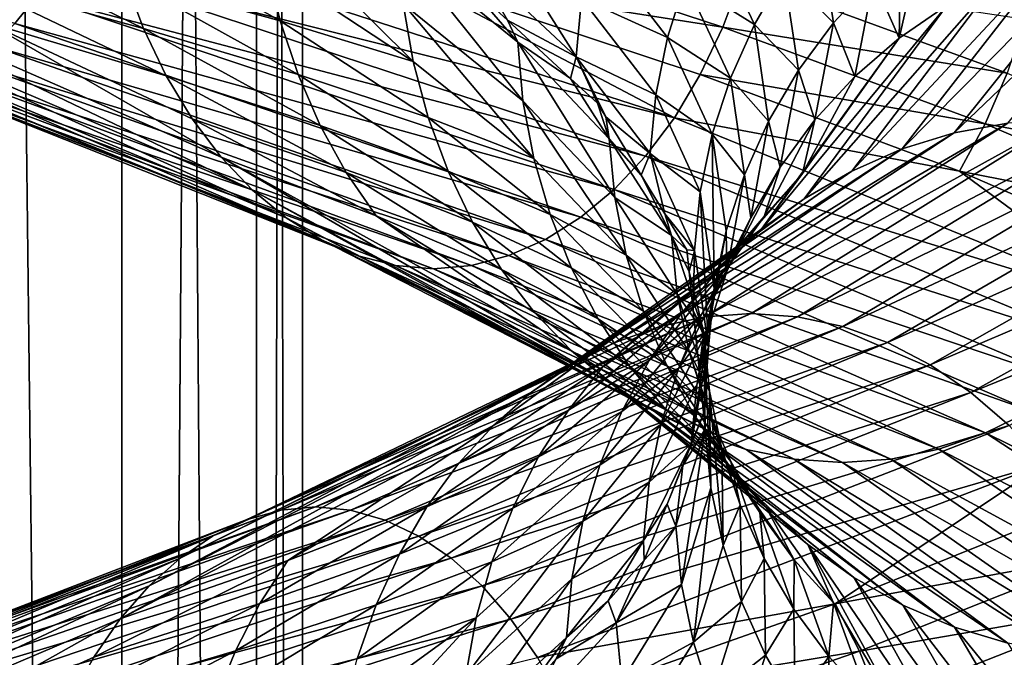
# Model space of a CAD drawing. Units: inches. Extents: x -24 to 233, y 0 to 378.
# Drawn here: x 6 to 11, y 198 to 201 of the extents above; entities that cross this region are included whole.
import ezdxf

# ---------------------------------------------------------------- set-up
doc = ezdxf.new("R2010")
doc.units = ezdxf.units.IN
doc.header["$MEASUREMENT"] = 0

msp = doc.modelspace()

# ---------------------------------------------------------------- linework, layer by layer
for points in [[(5.3033, 257.2, 5.3033), (5.3033, 155.5, 5.3033), (6.4952, 155.5, 3.75)], [(5.3033, 257.2, 5.3033), (6.4952, 155.5, 3.75), (6.4952, 257.2, 3.75)], [(6.4952, 257.2, -3.75), (6.4952, 155.5, -3.75), (5.3033, 155.5, -5.3033)], [(6.4952, 257.2, -3.75), (5.3033, 155.5, -5.3033), (5.3033, 257.2, -5.3033)], [(6.4952, 257.2, 3.75), (6.4952, 155.5, 3.75), (7.2444, 155.5, 1.9411)], [(6.4952, 257.2, 3.75), (7.2444, 155.5, 1.9411), (7.2444, 257.2, 1.9411)], [(7.2444, 257.2, -1.9411), (7.2444, 155.5, -1.9411), (6.4952, 155.5, -3.75)], [(7.2444, 257.2, -1.9411), (6.4952, 155.5, -3.75), (6.4952, 257.2, -3.75)], [(7.2444, 257.2, 1.9411), (7.2444, 155.5, 1.9411), (7.5, 155.5)], [(7.2444, 257.2, 1.9411), (7.5, 155.5), (7.5, 257.2)], [(7.5, 257.2), (7.5, 155.5), (7.2444, 155.5, -1.9411)], [(7.5, 257.2), (7.2444, 155.5, -1.9411), (7.2444, 257.2, -1.9411)], [(10.8137, 201.2547, 1.5223), (11.0815, 201.4387, 1.56), (11.1033, 202.514, -1.3973)], [(10.8137, 201.2547, 1.5223), (11.1033, 202.514, -1.3973), (10.835, 202.3299, -1.3636)], [(2.3362, 202.4118, -13.8256), (6.0233, 201.4907, -12.9791), (5.9018, 201.3362, -12.7173)], [(10.835, 202.3299, -1.3636), (10.6723, 201.5795, 0.0785), (10.8137, 201.2547, 1.5223)], [(8.1142, 201.1256, -5.592), (8.0585, 201.4458, -5.5536), (7.2505, 201.9836, -6.5739)], [(8.1142, 201.1256, -5.592), (7.2505, 201.9836, -6.5739), (7.3007, 201.6633, -6.6194)], [(9.02, 201.1519, -3.7144), (8.476, 202.0151, -4.8926), (8.4484, 201.6895, -4.8767)], [(9.02, 201.1519, -3.7144), (9.0495, 201.4775, -3.7265), (8.476, 202.0151, -4.8926)], [(9.5658, 200.8133, -11.3295), (6.1371, 201.6755, -13.2241), (6.2416, 201.8889, -13.4492)], [(6.2416, 201.8889, -13.4492), (8.0948, 201.5912, -12.6872), (9.5658, 200.8133, -11.3295)], [(7.3761, 201.3521, -6.6877), (7.3007, 201.6633, -6.6194), (6.4234, 201.8899, -7.6087)], [(6.5101, 201.5913, -7.7114), (7.3761, 201.3521, -6.6877), (6.4234, 201.8899, -7.6087)], [(9.7552, 201.8698, -2.5728), (9.6256, 201.5712, -2.5386), (10.01, 201.3322, -1.2598)], [(10.1739, 201.6147, -1.2804), (9.7552, 201.8698, -2.5728), (10.01, 201.3322, -1.2598)], [(10.3672, 201.8775, -1.3047), (10.1739, 201.6147, -1.2804), (10.4493, 201.3399, 0.0769)], [(10.6723, 201.5795, 0.0785), (10.3672, 201.8775, -1.3047), (10.4493, 201.3399, 0.0769)], [(6.5101, 201.5913, -7.7114), (5.5164, 201.8466, -8.6473), (6.6168, 201.3089, -7.8378)], [(5.5164, 201.8466, -8.6473), (5.6214, 201.5839, -8.8118), (6.6168, 201.3089, -7.8378)], [(9.8347, 201.3167, -11.6479), (8.0948, 201.5912, -12.6872), (8.1993, 201.8545, -12.851)], [(9.9409, 201.5997, -11.7737), (9.8347, 201.3167, -11.6479), (8.1993, 201.8545, -12.851)], [(11.121, 200.7288, 4.7656), (11.4175, 200.7833, 4.8927), (12.2994, 201.8585, 1.7314)], [(11.121, 200.7288, 4.7656), (12.2994, 201.8585, 1.7314), (11.98, 201.804, 1.6864)], [(8.6955, 201.2337, -4.4219), (8.4046, 201.5702, -4.8544), (8.032, 201.7715, -5.5353)], [(8.032, 201.7715, -5.5353), (8.0585, 201.4458, -5.5536), (8.7241, 200.9081, -4.4364)], [(8.032, 201.7715, -5.5353), (8.7241, 200.9081, -4.4364), (8.6955, 201.2337, -4.4219)], [(9.5275, 201.26, -2.5127), (9.1118, 201.7977, -3.7522), (9.0495, 201.4775, -3.7265)], [(9.6256, 201.5712, -2.5386), (9.1118, 201.7977, -3.7522), (9.5275, 201.26, -2.5127)], [(10.8315, 200.6397, 4.6416), (11.121, 200.7288, 4.7656), (11.98, 201.804, 1.6864)], [(10.8315, 200.6397, 4.6416), (11.98, 201.804, 1.6864), (11.6682, 201.7149, 1.6426)], [(10.5524, 200.5174, 4.522), (10.8315, 200.6397, 4.6416), (11.6682, 201.7149, 1.6426)], [(10.5524, 200.5174, 4.522), (11.6682, 201.7149, 1.6426), (11.3675, 201.5926, 1.6002)], [(5.7415, 201.3445, -9), (4.5981, 201.6697, -9.9094), (7.0474, 200.5941, -8.3476)], [(7.222, 200.4103, -8.5545), (7.0474, 200.5941, -8.3476), (4.5981, 201.6697, -9.9094)], [(7.222, 200.4103, -8.5545), (4.5981, 201.6697, -9.9094), (4.7121, 201.4858, -10.1549)], [(9.4056, 200.5999, -11.1399), (6.0233, 201.4907, -12.9791), (6.1371, 201.6755, -13.2241)], [(9.5658, 200.8133, -11.3295), (9.4056, 200.5999, -11.1399), (6.1371, 201.6755, -13.2241)], [(7.3761, 201.3521, -6.6877), (8.1142, 201.1256, -5.592), (7.3007, 201.6633, -6.6194)], [(8.6382, 201.3552, -4.3929), (8.4484, 201.6895, -4.8767), (8.4046, 201.5702, -4.8544)], [(8.6382, 201.3552, -4.3929), (9.02, 201.1519, -3.7144), (8.4484, 201.6895, -4.8767)], [(6.5101, 201.5913, -7.7114), (6.6168, 201.3089, -7.8378), (7.4756, 201.0535, -6.778)], [(7.4756, 201.0535, -6.778), (7.3761, 201.3521, -6.6877), (6.5101, 201.5913, -7.7114)], [(8.0948, 201.5912, -12.6872), (9.7093, 201.0534, -11.4995), (9.5658, 200.8133, -11.3295)], [(9.8347, 201.3167, -11.6479), (9.7093, 201.0534, -11.4995), (8.0948, 201.5912, -12.6872)], [(11.4151, 201.0619, -10.3486), (9.8347, 201.3167, -11.6479), (9.9409, 201.5997, -11.7737)], [(11.5139, 201.3609, -10.4382), (11.4151, 201.0619, -10.3486), (9.9409, 201.5997, -11.7737)], [(10.1739, 201.6147, -1.2804), (10.01, 201.3322, -1.2598), (10.2545, 201.0771, 0.0755)], [(10.4493, 201.3399, 0.0769), (10.1739, 201.6147, -1.2804), (10.2545, 201.0771, 0.0755)], [(10.2869, 200.3635, 4.4083), (10.5524, 200.5174, 4.522), (11.3675, 201.5926, 1.6002)], [(10.2869, 200.3635, 4.4083), (11.3675, 201.5926, 1.6002), (11.0815, 201.4387, 1.56)], [(6.7427, 201.0461, -7.9869), (5.6214, 201.5839, -8.8118), (5.7415, 201.3445, -9)], [(6.6168, 201.3089, -7.8378), (5.6214, 201.5839, -8.8118), (6.7427, 201.0461, -7.9869)], [(8.6955, 201.2337, -4.4219), (8.6382, 201.3552, -4.3929), (8.4046, 201.5702, -4.8544)], [(9.6256, 201.5712, -2.5386), (9.5275, 201.26, -2.5127), (9.877, 201.0336, -1.243)], [(10.01, 201.3322, -1.2598), (9.6256, 201.5712, -2.5386), (9.877, 201.0336, -1.243)], [(10.6723, 201.5795, 0.0785), (10.4493, 201.3399, 0.0769), (10.5676, 201.0419, 1.4877)], [(10.8137, 201.2547, 1.5223), (10.6723, 201.5795, 0.0785), (10.5676, 201.0419, 1.4877)], [(7.4086, 200.2566, -8.7753), (7.222, 200.4103, -8.5545), (4.7121, 201.4858, -10.1549)], [(7.4086, 200.2566, -8.7753), (4.7121, 201.4858, -10.1549), (4.8339, 201.3322, -10.4171)], [(5.9018, 201.3362, -12.7173), (6.0233, 201.4907, -12.9791), (9.2313, 200.4152, -10.9335)], [(9.4056, 200.5999, -11.1399), (9.2313, 200.4152, -10.9335), (6.0233, 201.4907, -12.9791)], [(8.7844, 200.5878, -4.4671), (8.7241, 200.9081, -4.4364), (8.0585, 201.4458, -5.5536)], [(8.7844, 200.5878, -4.4671), (8.0585, 201.4458, -5.5536), (8.1142, 201.1256, -5.592)], [(9.4623, 200.9398, -2.4956), (9.0495, 201.4775, -3.7265), (9.02, 201.1519, -3.7144)], [(9.4623, 200.9398, -2.4956), (9.5275, 201.26, -2.5127), (9.0495, 201.4775, -3.7265)], [(10.0382, 200.1794, 4.3018), (10.2869, 200.3635, 4.4083), (11.0815, 201.4387, 1.56)], [(10.0382, 200.1794, 4.3018), (11.0815, 201.4387, 1.56), (10.8137, 201.2547, 1.5223)], [(7.6047, 200.1347, -9.0075), (7.4086, 200.2566, -8.7753), (4.8339, 201.3322, -10.4171)], [(7.6047, 200.1347, -9.0075), (4.8339, 201.3322, -10.4171), (4.9618, 201.2102, -10.6927)], [(6.7427, 201.0461, -7.9869), (5.7415, 201.3445, -9), (6.8868, 200.8067, -8.1575)], [(6.8868, 200.8067, -8.1575), (5.7415, 201.3445, -9), (7.0474, 200.5941, -8.3476)], [(9.0451, 200.2606, -10.713), (5.774, 201.2133, -12.4421), (5.9018, 201.3362, -12.7173)], [(5.9018, 201.3362, -12.7173), (9.2313, 200.4152, -10.9335), (9.0451, 200.2606, -10.713)], [(8.198, 200.8144, -5.6497), (8.1142, 201.1256, -5.592), (7.3761, 201.3521, -6.6877)], [(7.4756, 201.0535, -6.778), (8.198, 200.8144, -5.6497), (7.3761, 201.3521, -6.6877)], [(8.6955, 201.2337, -4.4219), (8.9894, 201.032, -3.6994), (8.6382, 201.3552, -4.3929)], [(8.9894, 201.032, -3.6994), (9.02, 201.1519, -3.7144), (8.6382, 201.3552, -4.3929)], [(11.2931, 200.7789, -10.238), (9.7093, 201.0534, -11.4995), (9.8347, 201.3167, -11.6479)], [(11.4151, 201.0619, -10.3486), (11.2931, 200.7789, -10.238), (9.8347, 201.3167, -11.6479)], [(10.01, 201.3322, -1.2598), (9.877, 201.0336, -1.243), (10.0893, 200.7946, 0.0742)], [(10.2545, 201.0771, 0.0755), (10.01, 201.3322, -1.2598), (10.0893, 200.7946, 0.0742)], [(10.4493, 201.3399, 0.0769), (10.2545, 201.0771, 0.0755), (10.3468, 200.8023, 1.4566)], [(10.5676, 201.0419, 1.4877), (10.4493, 201.3399, 0.0769), (10.3468, 200.8023, 1.4566)], [(7.4756, 201.0535, -6.778), (6.6168, 201.3089, -7.8378), (7.5982, 200.7711, -6.8891)], [(6.6168, 201.3089, -7.8378), (6.7427, 201.0461, -7.9869), (7.5982, 200.7711, -6.8891)], [(7.808, 200.0459, -9.2482), (7.6047, 200.1347, -9.0075), (4.9618, 201.2102, -10.6927)], [(7.808, 200.0459, -9.2482), (4.9618, 201.2102, -10.6927), (5.0945, 201.1214, -10.9785)], [(5.6414, 201.1236, -12.1566), (5.774, 201.2133, -12.4421), (8.8492, 200.1378, -10.4811)], [(9.0451, 200.2606, -10.713), (8.8492, 200.1378, -10.4811), (5.774, 201.2133, -12.4421)], [(9.204, 200.696, -3.2309), (8.9894, 201.032, -3.6994), (8.6955, 201.2337, -4.4219)], [(8.6955, 201.2337, -4.4219), (8.7241, 200.9081, -4.4364), (9.2343, 200.3703, -3.2415)], [(8.6955, 201.2337, -4.4219), (9.2343, 200.3703, -3.2415), (9.204, 200.696, -3.2309)], [(9.7764, 200.7224, -1.2304), (9.5275, 201.26, -2.5127), (9.4623, 200.9398, -2.4956)], [(9.877, 201.0336, -1.243), (9.5275, 201.26, -2.5127), (9.7764, 200.7224, -1.2304)], [(10.8137, 201.2547, 1.5223), (10.2783, 200.5043, 2.8708), (10.0382, 200.1794, 4.3018)], [(10.8137, 201.2547, 1.5223), (10.5676, 201.0419, 1.4877), (10.2783, 200.5043, 2.8708)], [(8.0162, 199.9918, -9.4948), (7.808, 200.0459, -9.2482), (5.0945, 201.1214, -10.9785)], [(8.0162, 199.9918, -9.4948), (5.0945, 201.1214, -10.9785), (5.2304, 201.0673, -11.2712)], [(8.6461, 200.048, -10.2406), (5.5056, 201.0684, -11.864), (5.6414, 201.1236, -12.1566)], [(5.6414, 201.1236, -12.1566), (8.8492, 200.1378, -10.4811), (8.6461, 200.048, -10.2406)], [(8.198, 200.8144, -5.6497), (8.7844, 200.5878, -4.4671), (8.1142, 201.1256, -5.592)], [(9.02, 201.1519, -3.7144), (8.9894, 201.032, -3.6994), (9.1382, 200.8951, -3.4056)], [(9.4315, 200.6142, -2.4874), (9.4623, 200.9398, -2.4956), (9.02, 201.1519, -3.7144)], [(9.4315, 200.6142, -2.4874), (9.02, 201.1519, -3.7144), (9.1852, 200.8177, -3.2257)], [(9.1852, 200.8177, -3.2257), (9.02, 201.1519, -3.7144), (9.1382, 200.8951, -3.4056)], [(8.2271, 199.9737, -9.7445), (8.0162, 199.9918, -9.4948), (5.2304, 201.0673, -11.2712)], [(8.2271, 199.9737, -9.7445), (5.2304, 201.0673, -11.2712), (5.368, 201.0493, -11.5677)], [(5.368, 201.0493, -11.5677), (5.5056, 201.0684, -11.864), (8.4379, 199.9928, -9.9942)], [(5.368, 201.0493, -11.5677), (8.4379, 199.9928, -9.9942), (8.2271, 199.9737, -9.7445)], [(8.6461, 200.048, -10.2406), (8.4379, 199.9928, -9.9942), (5.5056, 201.0684, -11.864)], [(6.7427, 201.0461, -7.9869), (6.8868, 200.8067, -8.1575), (7.7428, 200.5084, -7.0201)], [(7.5982, 200.7711, -6.8891), (6.7427, 201.0461, -7.9869), (7.7428, 200.5084, -7.0201)], [(7.4756, 201.0535, -6.778), (7.5982, 200.7711, -6.8891), (8.3086, 200.5158, -5.7259)], [(8.3086, 200.5158, -5.7259), (8.198, 200.8144, -5.6497), (7.4756, 201.0535, -6.778)], [(9.5658, 200.8133, -11.3295), (9.7093, 201.0534, -11.4995), (11.1491, 200.5156, -10.1076)], [(11.2931, 200.7789, -10.238), (11.1491, 200.5156, -10.1076), (9.7093, 201.0534, -11.4995)], [(10.2545, 201.0771, 0.0755), (10.0893, 200.7946, 0.0742), (10.1539, 200.5395, 1.4294)], [(10.3468, 200.8023, 1.4566), (10.2545, 201.0771, 0.0755), (10.1539, 200.5395, 1.4294)], [(12.6869, 200.5241, -8.7423), (11.2931, 200.7789, -10.238), (11.4151, 201.0619, -10.3486)], [(9.204, 200.696, -3.2309), (9.1382, 200.8951, -3.4056), (8.9894, 201.032, -3.6994)], [(9.877, 201.0336, -1.243), (9.7764, 200.7224, -1.2304), (9.9553, 200.4959, 0.0733)], [(10.0893, 200.7946, 0.0742), (9.877, 201.0336, -1.243), (9.9553, 200.4959, 0.0733)], [(10.5676, 201.0419, 1.4877), (10.3468, 200.8023, 1.4566), (10.2783, 200.5043, 2.8708)], [(9.7095, 200.4022, -1.222), (9.4623, 200.9398, -2.4956), (9.4315, 200.6142, -2.4874)], [(9.7095, 200.4022, -1.222), (9.7764, 200.7224, -1.2304), (9.4623, 200.9398, -2.4956)], [(9.2982, 200.0501, -3.264), (9.2343, 200.3703, -3.2415), (8.7241, 200.9081, -4.4364)], [(9.2982, 200.0501, -3.264), (8.7241, 200.9081, -4.4364), (8.7844, 200.5878, -4.4671)], [(9.1852, 200.8177, -3.2257), (9.1382, 200.8951, -3.4056), (9.204, 200.696, -3.2309)], [(7.7428, 200.5084, -7.0201), (6.8868, 200.8067, -8.1575), (7.9082, 200.269, -7.1701)], [(6.8868, 200.8067, -8.1575), (7.0474, 200.5941, -8.3476), (7.9082, 200.269, -7.1701)], [(8.3086, 200.5158, -5.7259), (7.5982, 200.7711, -6.8891), (8.4449, 200.2333, -5.8198)], [(7.5982, 200.7711, -6.8891), (7.7428, 200.5084, -7.0201), (8.4449, 200.2333, -5.8198)], [(8.8751, 200.2766, -4.5133), (8.7844, 200.5878, -4.4671), (8.198, 200.8144, -5.6497)], [(8.3086, 200.5158, -5.7259), (8.8751, 200.2766, -4.5133), (8.198, 200.8144, -5.6497)], [(9.3816, 200.4946, -2.4745), (9.1852, 200.8177, -3.2257), (9.204, 200.696, -3.2309)], [(9.1852, 200.8177, -3.2257), (9.3816, 200.4946, -2.4745), (9.4315, 200.6142, -2.4874)], [(12.2082, 199.7377, -8.4125), (9.4056, 200.5999, -11.1399), (9.5658, 200.8133, -11.3295)], [(9.4841, 199.6536, 7.5114), (9.737, 199.7081, 7.7116), (11.4175, 200.7833, 4.8927)], [(9.4841, 199.6536, 7.5114), (11.4175, 200.7833, 4.8927), (11.121, 200.7288, 4.7656)], [(9.5658, 200.8133, -11.3295), (11.1491, 200.5156, -10.1076), (12.2082, 199.7377, -8.4125)], [(11.7178, 200.8017, 5.0213), (11.4175, 200.7833, 4.8927), (9.737, 199.7081, 7.7116)], [(11.7178, 200.8017, 5.0213), (9.737, 199.7081, 7.7116), (9.9931, 199.7266, 7.9144)], [(10.0893, 200.7946, 0.0742), (9.9553, 200.4959, 0.0733), (9.9903, 200.257, 1.4064)], [(10.1539, 200.5395, 1.4294), (10.0893, 200.7946, 0.0742), (9.9903, 200.257, 1.4064)], [(9.9931, 199.7266, 7.9144), (12.0181, 200.7831, 5.15), (11.7178, 200.8017, 5.0213)], [(9.9931, 199.7266, 7.9144), (10.2492, 199.7079, 8.1172), (12.0181, 200.7831, 5.15)], [(10.3468, 200.8023, 1.4566), (10.1539, 200.5395, 1.4294), (10.0636, 200.2647, 2.8109)], [(10.2783, 200.5043, 2.8708), (10.3468, 200.8023, 1.4566), (10.0636, 200.2647, 2.8109)], [(12.3146, 200.7284, 5.277), (12.0181, 200.7831, 5.15), (10.2492, 199.7079, 8.1172)], [(12.5514, 200.2412, -8.6489), (11.1491, 200.5156, -10.1076), (11.2931, 200.7789, -10.238)], [(12.6869, 200.5241, -8.7423), (12.5514, 200.2412, -8.6489), (11.2931, 200.7789, -10.238)], [(9.2372, 199.5645, 7.3159), (9.4841, 199.6536, 7.5114), (11.121, 200.7288, 4.7656)], [(9.2372, 199.5645, 7.3159), (11.121, 200.7288, 4.7656), (10.8315, 200.6397, 4.6416)], [(9.7864, 199.8646, 0.072), (9.7764, 200.7224, -1.2304), (9.7095, 200.4022, -1.222)], [(9.7864, 199.8646, 0.072), (9.8538, 200.1848, 0.0725), (9.7764, 200.7224, -1.2304)], [(9.9553, 200.4959, 0.0733), (9.7764, 200.7224, -1.2304), (9.8538, 200.1848, 0.0725)], [(12.3146, 200.7284, 5.277), (10.2492, 199.7079, 8.1172), (10.5021, 199.6532, 8.3174)], [(10.5021, 199.6532, 8.3174), (12.604, 200.639, 5.401), (12.3146, 200.7284, 5.277)], [(9.204, 200.696, -3.2309), (9.2343, 200.3703, -3.2415), (9.5501, 200.1583, -1.9841)], [(9.204, 200.696, -3.2309), (9.5501, 200.1583, -1.9841), (9.3816, 200.4946, -2.4745)], [(8.9992, 199.4423, 7.1274), (9.2372, 199.5645, 7.3159), (10.8315, 200.6397, 4.6416)], [(8.9992, 199.4423, 7.1274), (10.8315, 200.6397, 4.6416), (10.5524, 200.5174, 4.522)], [(9.5123, 200.2796, -1.9744), (9.4315, 200.6142, -2.4874), (9.3816, 200.4946, -2.4745)], [(9.6779, 200.0766, -1.218), (9.7095, 200.4022, -1.222), (9.4315, 200.6142, -2.4874)], [(9.6779, 200.0766, -1.218), (9.4315, 200.6142, -2.4874), (9.5123, 200.2796, -1.9744)], [(10.5021, 199.6532, 8.3174), (10.7489, 199.5639, 8.5128), (12.604, 200.639, 5.401)], [(10.7489, 199.5639, 8.5128), (12.8831, 200.5166, 5.5205), (12.604, 200.639, 5.401)], [(7.9082, 200.269, -7.1701), (7.0474, 200.5941, -8.3476), (8.9943, 199.5186, -6.1983)], [(9.2172, 199.3348, -6.3519), (8.9943, 199.5186, -6.1983), (7.0474, 200.5941, -8.3476)], [(9.2172, 199.3348, -6.3519), (7.0474, 200.5941, -8.3476), (7.222, 200.4103, -8.5545)], [(8.8751, 200.2766, -4.5133), (9.2982, 200.0501, -3.264), (8.7844, 200.5878, -4.4671)], [(12.0038, 199.5243, -8.2717), (9.2313, 200.4152, -10.9335), (9.4056, 200.5999, -11.1399)], [(12.2082, 199.7377, -8.4125), (12.0038, 199.5243, -8.2717), (9.4056, 200.5999, -11.1399)], [(7.7428, 200.5084, -7.0201), (7.9082, 200.269, -7.1701), (8.6055, 199.9706, -5.9305)], [(8.4449, 200.2333, -5.8198), (7.7428, 200.5084, -7.0201), (8.6055, 199.9706, -5.9305)], [(8.3086, 200.5158, -5.7259), (8.4449, 200.2333, -5.8198), (8.9949, 199.978, -4.5741)], [(8.9949, 199.978, -4.5741), (8.8751, 200.2766, -4.5133), (8.3086, 200.5158, -5.7259)], [(8.7727, 199.2884, 6.9482), (8.9992, 199.4423, 7.1274), (10.5524, 200.5174, 4.522)], [(8.7727, 199.2884, 6.9482), (10.5524, 200.5174, 4.522), (10.2869, 200.3635, 4.4083)], [(10.0382, 200.1794, 4.3018), (10.2783, 200.5043, 2.8708), (9.8098, 199.9667, 4.2039)], [(10.2783, 200.5043, 2.8708), (10.0636, 200.2647, 2.8109), (9.8098, 199.9667, 4.2039)], [(9.9553, 200.4959, 0.0733), (9.8538, 200.1848, 0.0725), (9.8576, 199.9583, 1.3877)], [(9.9903, 200.257, 1.4064), (9.9553, 200.4959, 0.0733), (9.8576, 199.9583, 1.3877)], [(10.0636, 200.2647, 2.8109), (10.1539, 200.5395, 1.4294), (9.8759, 200.0019, 2.7585)], [(10.1539, 200.5395, 1.4294), (9.9903, 200.257, 1.4064), (9.8759, 200.0019, 2.7585)], [(10.7489, 199.5639, 8.5128), (10.9869, 199.4414, 8.7013), (12.8831, 200.5166, 5.5205)], [(10.9869, 199.4414, 8.7013), (13.1485, 200.3625, 5.6343), (12.8831, 200.5166, 5.5205)], [(12.2082, 199.7377, -8.4125), (11.1491, 200.5156, -10.1076), (12.3914, 199.9778, -8.5387)], [(12.5514, 200.2412, -8.6489), (12.3914, 199.9778, -8.5387), (11.1491, 200.5156, -10.1076)], [(9.3816, 200.4946, -2.4745), (9.5501, 200.1583, -1.9841), (9.5123, 200.2796, -1.9744)], [(9.4553, 199.1811, -6.516), (9.2172, 199.3348, -6.3519), (7.222, 200.4103, -8.5545)], [(9.4553, 199.1811, -6.516), (7.222, 200.4103, -8.5545), (7.4086, 200.2566, -8.7753)], [(9.0451, 200.2606, -10.713), (9.2313, 200.4152, -10.9335), (11.7814, 199.3396, -8.1185)], [(12.0038, 199.5243, -8.2717), (11.7814, 199.3396, -8.1185), (9.2313, 200.4152, -10.9335)], [(9.7545, 199.5389, 0.0718), (9.7095, 200.4022, -1.222), (9.6779, 200.0766, -1.218)], [(9.7545, 199.5389, 0.0718), (9.7864, 199.8646, 0.072), (9.7095, 200.4022, -1.222)], [(8.5607, 199.1043, 6.7803), (8.7727, 199.2884, 6.9482), (10.2869, 200.3635, 4.4083)], [(8.5607, 199.1043, 6.7803), (10.2869, 200.3635, 4.4083), (10.0382, 200.1794, 4.3018)], [(9.5816, 199.8326, -1.9906), (9.5501, 200.1583, -1.9841), (9.2343, 200.3703, -3.2415)], [(9.5816, 199.8326, -1.9906), (9.2343, 200.3703, -3.2415), (9.2982, 200.0501, -3.264)], [(10.9869, 199.4414, 8.7013), (11.2132, 199.2873, 8.8805), (13.1485, 200.3625, 5.6343)], [(11.2132, 199.2873, 8.8805), (13.397, 200.1782, 5.7407), (13.1485, 200.3625, 5.6343)], [(9.6344, 200.0786, -1.5072), (9.5123, 200.2796, -1.9744), (9.5501, 200.1583, -1.9841)], [(9.5123, 200.2796, -1.9744), (9.6344, 200.0786, -1.5072), (9.6779, 200.0766, -1.218)], [(9.7055, 199.0592, -6.6883), (9.4553, 199.1811, -6.516), (7.4086, 200.2566, -8.7753)], [(9.7055, 199.0592, -6.6883), (7.4086, 200.2566, -8.7753), (7.6047, 200.1347, -9.0075)], [(8.6055, 199.9706, -5.9305), (7.9082, 200.269, -7.1701), (8.7894, 199.7312, -6.0572)], [(7.9082, 200.269, -7.1701), (8.9943, 199.5186, -6.1983), (8.7894, 199.7312, -6.0572)], [(8.9949, 199.978, -4.5741), (8.4449, 200.2333, -5.8198), (9.1424, 199.6956, -4.6491)], [(8.4449, 200.2333, -5.8198), (8.6055, 199.9706, -5.9305), (9.1424, 199.6956, -4.6491)], [(11.5437, 199.1851, -7.9547), (8.8492, 200.1378, -10.4811), (9.0451, 200.2606, -10.713)], [(9.3942, 199.7389, -3.2977), (9.2982, 200.0501, -3.264), (8.8751, 200.2766, -4.5133)], [(8.9949, 199.978, -4.5741), (9.3942, 199.7389, -3.2977), (8.8751, 200.2766, -4.5133)], [(9.0451, 200.2606, -10.713), (11.7814, 199.3396, -8.1185), (11.5437, 199.1851, -7.9547)], [(10.0636, 200.2647, 2.8109), (9.8759, 200.0019, 2.7585), (9.6048, 199.7271, 4.1161)], [(9.8098, 199.9667, 4.2039), (10.0636, 200.2647, 2.8109), (9.6048, 199.7271, 4.1161)], [(9.8759, 200.0019, 2.7585), (9.9903, 200.257, 1.4064), (9.7169, 199.7194, 2.714)], [(9.9903, 200.257, 1.4064), (9.8576, 199.9583, 1.3877), (9.7169, 199.7194, 2.714)], [(10.0382, 200.1794, 4.3018), (9.1682, 199.4291, 5.4628), (8.5607, 199.1043, 6.7803)], [(10.0382, 200.1794, 4.3018), (9.8098, 199.9667, 4.2039), (9.1682, 199.4291, 5.4628)], [(9.6904, 199.327, 1.3642), (9.7571, 199.6471, 1.3736), (9.8538, 200.1848, 0.0725)], [(9.6904, 199.327, 1.3642), (9.8538, 200.1848, 0.0725), (9.7864, 199.8646, 0.072)], [(9.8576, 199.9583, 1.3877), (9.8538, 200.1848, 0.0725), (9.7571, 199.6471, 1.3736)], [(11.2132, 199.2873, 8.8805), (11.4252, 199.1031, 9.0483), (13.397, 200.1782, 5.7407)], [(9.965, 198.9704, -6.8671), (9.7055, 199.0592, -6.6883), (7.6047, 200.1347, -9.0075)], [(9.965, 198.9704, -6.8671), (7.6047, 200.1347, -9.0075), (7.808, 200.0459, -9.2482)], [(8.6461, 200.048, -10.2406), (8.8492, 200.1378, -10.4811), (11.2938, 199.0622, -7.7826)], [(11.5437, 199.1851, -7.9547), (11.2938, 199.0622, -7.7826), (8.8492, 200.1378, -10.4811)], [(9.6344, 200.0786, -1.5072), (9.5501, 200.1583, -1.9841), (9.6471, 199.9573, -1.2165)], [(9.7292, 199.6205, -0.7036), (9.6471, 199.9573, -1.2165), (9.5501, 200.1583, -1.9841)], [(9.7292, 199.6205, -0.7036), (9.5501, 200.1583, -1.9841), (9.5816, 199.8326, -1.9906)], [(9.6779, 200.0766, -1.218), (9.6344, 200.0786, -1.5072), (9.6471, 199.9573, -1.2165)], [(9.6779, 200.0766, -1.218), (9.6471, 199.9573, -1.2165), (9.6695, 199.7422, -0.7009)], [(9.6779, 200.0766, -1.218), (9.6695, 199.7422, -0.7009), (9.7545, 199.5389, 0.0718)], [(10.2307, 198.9162, -7.0502), (9.965, 198.9704, -6.8671), (7.808, 200.0459, -9.2482)], [(10.2307, 198.9162, -7.0502), (7.808, 200.0459, -9.2482), (8.0162, 199.9918, -9.4948)], [(11.0345, 198.9724, -7.604), (8.4379, 199.9928, -9.9942), (8.6461, 200.048, -10.2406)], [(8.6461, 200.048, -10.2406), (11.2938, 199.0622, -7.7826), (11.0345, 198.9724, -7.604)], [(9.6478, 199.5124, -2.0044), (9.5816, 199.8326, -1.9906), (9.2982, 200.0501, -3.264)], [(9.3942, 199.7389, -3.2977), (9.6478, 199.5124, -2.0044), (9.2982, 200.0501, -3.264)], [(10.4998, 198.8982, -7.2356), (10.2307, 198.9162, -7.0502), (8.0162, 199.9918, -9.4948)], [(10.4998, 198.8982, -7.2356), (8.0162, 199.9918, -9.4948), (8.2271, 199.9737, -9.7445)], [(8.2271, 199.9737, -9.7445), (8.4379, 199.9928, -9.9942), (10.7689, 198.9173, -7.421)], [(8.2271, 199.9737, -9.7445), (10.7689, 198.9173, -7.421), (10.4998, 198.8982, -7.2356)], [(11.0345, 198.9724, -7.604), (10.7689, 198.9173, -7.421), (8.4379, 199.9928, -9.9942)], [(8.6055, 199.9706, -5.9305), (8.7894, 199.7312, -6.0572), (9.3164, 199.4329, -4.7376)], [(9.1424, 199.6956, -4.6491), (8.6055, 199.9706, -5.9305), (9.3164, 199.4329, -4.7376)], [(8.9949, 199.978, -4.5741), (9.1424, 199.6956, -4.6491), (9.521, 199.4403, -3.3422)], [(9.521, 199.4403, -3.3422), (9.3942, 199.7389, -3.2977), (8.9949, 199.978, -4.5741)], [(9.8098, 199.9667, 4.2039), (9.6048, 199.7271, 4.1161), (9.1682, 199.4291, 5.4628)], [(9.6048, 199.7271, 4.1161), (9.8759, 200.0019, 2.7585), (9.4258, 199.4643, 4.0394)], [(9.8759, 200.0019, 2.7585), (9.7169, 199.7194, 2.714), (9.4258, 199.4643, 4.0394)], [(9.7169, 199.7194, 2.714), (9.8576, 199.9583, 1.3877), (9.5877, 199.4207, 2.678)], [(9.8576, 199.9583, 1.3877), (9.7571, 199.6471, 1.3736), (9.5877, 199.4207, 2.678)], [(9.6695, 199.7422, -0.7009), (9.6471, 199.9573, -1.2165), (9.7292, 199.6205, -0.7036)], [(9.6588, 199.0013, 1.3598), (9.6904, 199.327, 1.3642), (9.7864, 199.8646, 0.072)], [(9.6588, 199.0013, 1.3598), (9.7864, 199.8646, 0.072), (9.7545, 199.5389, 0.0718)], [(9.7613, 199.2949, -0.7059), (9.7292, 199.6205, -0.7036), (9.5816, 199.8326, -1.9906)], [(9.7613, 199.2949, -0.7059), (9.5816, 199.8326, -1.9906), (9.6478, 199.5124, -2.0044)], [(8.7894, 199.7312, -6.0572), (8.9943, 199.5186, -6.1983), (9.5154, 199.1935, -4.8388)], [(8.7894, 199.7312, -6.0572), (9.5154, 199.1935, -4.8388), (9.3164, 199.4329, -4.7376)], [(9.7475, 199.2012, -2.0251), (9.6478, 199.5124, -2.0044), (9.3942, 199.7389, -3.2977)], [(9.521, 199.4403, -3.3422), (9.7475, 199.2012, -2.0251), (9.3942, 199.7389, -3.2977)], [(9.6695, 199.7422, -0.7009), (9.7292, 199.6205, -0.7036), (9.7033, 199.4191, 0.0736)], [(9.7545, 199.5389, 0.0718), (9.6695, 199.7422, -0.7009), (9.7033, 199.4191, 0.0736)], [(7.1868, 198.5785, 9.7342), (7.3784, 198.633, 9.9936), (9.737, 199.7081, 7.7116)], [(7.1868, 198.5785, 9.7342), (9.737, 199.7081, 7.7116), (9.4841, 199.6536, 7.5114)], [(9.9931, 199.7266, 7.9144), (9.737, 199.7081, 7.7116), (7.3784, 198.633, 9.9936)], [(9.9931, 199.7266, 7.9144), (7.3784, 198.633, 9.9936), (7.5725, 198.6514, 10.2564)], [(7.5725, 198.6514, 10.2564), (10.2492, 199.7079, 8.1172), (9.9931, 199.7266, 7.9144)], [(7.5725, 198.6514, 10.2564), (7.7666, 198.6328, 10.5192), (10.2492, 199.7079, 8.1172)], [(10.5021, 199.6532, 8.3174), (10.2492, 199.7079, 8.1172), (7.7666, 198.6328, 10.5192)], [(9.6048, 199.7271, 4.1161), (9.4258, 199.4643, 4.0394), (8.9767, 199.1895, 5.3488)], [(9.1682, 199.4291, 5.4628), (9.6048, 199.7271, 4.1161), (8.9767, 199.1895, 5.3488)], [(9.521, 199.4403, -3.3422), (9.1424, 199.6956, -4.6491), (9.6771, 199.1578, -3.397)], [(9.1424, 199.6956, -4.6491), (9.3164, 199.4329, -4.7376), (9.6771, 199.1578, -3.397)], [(9.4258, 199.4643, 4.0394), (9.7169, 199.7194, 2.714), (9.2739, 199.1817, 3.9743)], [(9.7169, 199.7194, 2.714), (9.5877, 199.4207, 2.678), (9.2739, 199.1817, 3.9743)], [(6.9997, 198.4894, 9.4809), (7.1868, 198.5785, 9.7342), (9.4841, 199.6536, 7.5114)], [(6.9997, 198.4894, 9.4809), (9.4841, 199.6536, 7.5114), (9.2372, 199.5645, 7.3159)], [(10.5021, 199.6532, 8.3174), (7.7666, 198.6328, 10.5192), (7.9582, 198.5781, 10.7787)], [(7.9582, 198.5781, 10.7787), (10.7489, 199.5639, 8.5128), (10.5021, 199.6532, 8.3174)], [(9.49, 199.1095, 2.6507), (9.7571, 199.6471, 1.3736), (9.6904, 199.327, 1.3642)], [(9.5877, 199.4207, 2.678), (9.7571, 199.6471, 1.3736), (9.49, 199.1095, 2.6507)], [(9.7033, 199.4191, 0.0736), (9.7292, 199.6205, -0.7036), (9.7369, 199.0828, 0.5883)], [(9.769, 198.7571, 0.5903), (9.7369, 199.0828, 0.5883), (9.7292, 199.6205, -0.7036)], [(9.769, 198.7571, 0.5903), (9.7292, 199.6205, -0.7036), (9.7613, 199.2949, -0.7059)], [(6.8193, 198.3671, 9.2366), (6.9997, 198.4894, 9.4809), (9.2372, 199.5645, 7.3159)], [(6.8193, 198.3671, 9.2366), (9.2372, 199.5645, 7.3159), (8.9992, 199.4423, 7.1274)], [(7.9582, 198.5781, 10.7787), (8.1453, 198.4888, 11.0319), (10.7489, 199.5639, 8.5128)], [(8.1453, 198.4888, 11.0319), (10.9869, 199.4414, 8.7013), (10.7489, 199.5639, 8.5128)], [(9.5154, 199.1935, -4.8388), (8.9943, 199.5186, -6.1983), (10.3067, 198.4431, -3.6179)], [(10.5621, 198.2593, -3.7076), (10.3067, 198.4431, -3.6179), (8.9943, 199.5186, -6.1983)], [(10.5621, 198.2593, -3.7076), (8.9943, 199.5186, -6.1983), (9.2172, 199.3348, -6.3519)], [(9.6478, 199.5124, -2.0044), (9.8288, 198.9746, -0.7108), (9.7613, 199.2949, -0.7059)], [(9.7475, 199.2012, -2.0251), (9.8288, 198.9746, -0.7108), (9.6478, 199.5124, -2.0044)], [(9.7291, 199.1713, 0.6676), (9.6588, 199.0013, 1.3598), (9.7545, 199.5389, 0.0718)], [(9.7545, 199.5389, 0.0718), (9.7033, 199.4191, 0.0736), (9.7291, 199.1713, 0.6676)], [(8.9767, 199.1895, 5.3488), (9.4258, 199.4643, 4.0394), (8.8093, 198.9267, 5.2491)], [(9.4258, 199.4643, 4.0394), (9.2739, 199.1817, 3.9743), (8.8093, 198.9267, 5.2491)], [(6.6476, 198.2132, 9.0043), (6.8193, 198.3671, 9.2366), (8.9992, 199.4423, 7.1274)], [(6.6476, 198.2132, 9.0043), (8.9992, 199.4423, 7.1274), (8.7727, 199.2884, 6.9482)], [(8.1453, 198.4888, 11.0319), (8.3256, 198.3663, 11.2761), (10.9869, 199.4414, 8.7013)], [(8.3256, 198.3663, 11.2761), (11.2132, 199.2873, 8.8805), (10.9869, 199.4414, 8.7013)], [(8.5607, 199.1043, 6.7803), (9.1682, 199.4291, 5.4628), (8.3658, 198.8915, 6.626)], [(9.1682, 199.4291, 5.4628), (8.9767, 199.1895, 5.3488), (8.3658, 198.8915, 6.626)], [(9.2739, 199.1817, 3.9743), (9.5877, 199.4207, 2.678), (9.1507, 198.8831, 3.9215)], [(9.5877, 199.4207, 2.678), (9.49, 199.1095, 2.6507), (9.1507, 198.8831, 3.9215)], [(9.5154, 199.1935, -4.8388), (9.8612, 198.8951, -3.4616), (9.3164, 199.4329, -4.7376)], [(9.6771, 199.1578, -3.397), (9.3164, 199.4329, -4.7376), (9.8612, 198.8951, -3.4616)], [(9.521, 199.4403, -3.3422), (9.6771, 199.1578, -3.397), (9.879, 198.9026, -2.0524)], [(9.879, 198.9026, -2.0524), (9.7475, 199.2012, -2.0251), (9.521, 199.4403, -3.3422)], [(9.7369, 199.0828, 0.5883), (9.7291, 199.1713, 0.6676), (9.7033, 199.4191, 0.0736)], [(10.8349, 198.1056, -3.8033), (10.5621, 198.2593, -3.7076), (9.2172, 199.3348, -6.3519)], [(10.8349, 198.1056, -3.8033), (9.2172, 199.3348, -6.3519), (9.4553, 199.1811, -6.516)], [(9.4251, 198.7893, 2.6326), (9.49, 199.1095, 2.6507), (9.6904, 199.327, 1.3642)], [(9.4251, 198.7893, 2.6326), (9.6904, 199.327, 1.3642), (9.6588, 199.0013, 1.3598)], [(9.7613, 199.2949, -0.7059), (9.8288, 198.9746, -0.7108), (9.8365, 198.4369, 0.5944)], [(9.7613, 199.2949, -0.7059), (9.8365, 198.4369, 0.5944), (9.769, 198.7571, 0.5903)], [(6.4869, 198.0291, 8.7867), (6.6476, 198.2132, 9.0043), (8.7727, 199.2884, 6.9482)], [(6.4869, 198.0291, 8.7867), (8.7727, 199.2884, 6.9482), (8.5607, 199.1043, 6.7803)], [(8.3256, 198.3663, 11.2761), (8.4972, 198.2122, 11.5084), (11.2132, 199.2873, 8.8805)], [(8.4972, 198.2122, 11.5084), (11.4252, 199.1031, 9.0483), (11.2132, 199.2873, 8.8805)], [(8.9767, 199.1895, 5.3488), (8.8093, 198.9267, 5.2491), (8.191, 198.6519, 6.4876)], [(8.3658, 198.8915, 6.626), (8.9767, 199.1895, 5.3488), (8.191, 198.6519, 6.4876)], [(10.3067, 198.4431, -3.6179), (10.0719, 198.6557, -3.5355), (9.5154, 199.1935, -4.8388)], [(9.5154, 199.1935, -4.8388), (10.0719, 198.6557, -3.5355), (9.8612, 198.8951, -3.4616)], [(9.9303, 198.6634, -0.7181), (9.8288, 198.9746, -0.7108), (9.7475, 199.2012, -2.0251)], [(9.879, 198.9026, -2.0524), (9.9303, 198.6634, -0.7181), (9.7475, 199.2012, -2.0251)], [(13.228, 198.1096, -4.6431), (11.2938, 199.0622, -7.7826), (11.5437, 199.1851, -7.9547)], [(8.8093, 198.9267, 5.2491), (9.2739, 199.1817, 3.9743), (8.6674, 198.6442, 5.1645)], [(9.2739, 199.1817, 3.9743), (9.1507, 198.8831, 3.9215), (8.6674, 198.6442, 5.1645)], [(11.1216, 197.9837, -3.9039), (10.8349, 198.1056, -3.8033), (9.4553, 199.1811, -6.516)], [(11.1216, 197.9837, -3.9039), (9.4553, 199.1811, -6.516), (9.7055, 199.0592, -6.6883)], [(9.7369, 199.0828, 0.5883), (9.6121, 198.882, 1.3518), (9.7291, 199.1713, 0.6676)], [(9.6121, 198.882, 1.3518), (9.6588, 199.0013, 1.3598), (9.7291, 199.1713, 0.6676)], [(9.879, 198.9026, -2.0524), (9.6771, 199.1578, -3.397), (10.041, 198.6201, -2.086)], [(9.6771, 199.1578, -3.397), (9.8612, 198.8951, -3.4616), (10.041, 198.6201, -2.086)], [(8.5607, 199.1043, 6.7803), (7.4178, 198.3539, 7.6738), (6.4869, 198.0291, 8.7867)], [(8.5607, 199.1043, 6.7803), (8.3658, 198.8915, 6.626), (7.4178, 198.3539, 7.6738)], [(8.4972, 198.2122, 11.5084), (8.6578, 198.028, 11.7259), (11.4252, 199.1031, 9.0483)], [(8.6578, 198.028, 11.7259), (11.6199, 198.8901, 9.2025), (11.4252, 199.1031, 9.0483)], [(9.0574, 198.5719, 3.8816), (9.49, 199.1095, 2.6507), (9.4251, 198.7893, 2.6326)], [(9.1507, 198.8831, 3.9215), (9.49, 199.1095, 2.6507), (9.0574, 198.5719, 3.8816)], [(9.5731, 198.5451, 1.8697), (9.6121, 198.882, 1.3518), (9.7369, 199.0828, 0.5883)], [(9.6046, 198.2195, 1.8759), (9.5731, 198.5451, 1.8697), (9.7369, 199.0828, 0.5883)], [(9.6046, 198.2195, 1.8759), (9.7369, 199.0828, 0.5883), (9.769, 198.7571, 0.5903)], [(11.4189, 197.8949, -4.0082), (11.1216, 197.9837, -3.9039), (9.7055, 199.0592, -6.6883)], [(11.4189, 197.8949, -4.0082), (9.7055, 199.0592, -6.6883), (9.965, 198.9704, -6.8671)], [(11.0345, 198.9724, -7.604), (11.2938, 199.0622, -7.7826), (12.9416, 197.9867, -4.5426)], [(13.228, 198.1096, -4.6431), (12.9416, 197.9867, -4.5426), (11.2938, 199.0622, -7.7826)], [(9.3944, 198.4637, 2.624), (9.4251, 198.7893, 2.6326), (9.6588, 199.0013, 1.3598)], [(9.3944, 198.4637, 2.624), (9.6588, 199.0013, 1.3598), (9.5249, 198.6666, 1.8613)], [(9.5249, 198.6666, 1.8613), (9.6588, 199.0013, 1.3598), (9.6121, 198.882, 1.3518)], [(9.9303, 198.6634, -0.7181), (9.8365, 198.4369, 0.5944), (9.8288, 198.9746, -0.7108)], [(11.7235, 197.8407, -4.1151), (11.4189, 197.8949, -4.0082), (9.965, 198.9704, -6.8671)], [(11.7235, 197.8407, -4.1151), (9.965, 198.9704, -6.8671), (10.2307, 198.9162, -7.0502)], [(12.6445, 197.8969, -4.4383), (10.7689, 198.9173, -7.421), (11.0345, 198.9724, -7.604)], [(11.0345, 198.9724, -7.604), (12.9416, 197.9867, -4.5426), (12.6445, 197.8969, -4.4383)], [(8.191, 198.6519, 6.4876), (8.8093, 198.9267, 5.2491), (8.0383, 198.3891, 6.3667)], [(8.8093, 198.9267, 5.2491), (8.6674, 198.6442, 5.1645), (8.0383, 198.3891, 6.3667)], [(12.0319, 197.8227, -4.2233), (11.7235, 197.8407, -4.1151), (10.2307, 198.9162, -7.0502)], [(12.0319, 197.8227, -4.2233), (10.2307, 198.9162, -7.0502), (10.4998, 198.8982, -7.2356)], [(10.4998, 198.8982, -7.2356), (10.7689, 198.9173, -7.421), (12.3402, 197.8418, -4.3315)], [(12.6445, 197.8969, -4.4383), (12.3402, 197.8418, -4.3315), (10.7689, 198.9173, -7.421)], [(8.3658, 198.8915, 6.626), (8.191, 198.6519, 6.4876), (7.4178, 198.3539, 7.6738)], [(8.6674, 198.6442, 5.1645), (9.1507, 198.8831, 3.9215), (8.5522, 198.3455, 5.0959)], [(9.1507, 198.8831, 3.9215), (9.0574, 198.5719, 3.8816), (8.5522, 198.3455, 5.0959)], [(8.6578, 198.028, 11.7259), (8.8054, 197.815, 11.9257), (11.6199, 198.8901, 9.2025)], [(8.8054, 197.815, 11.9257), (10.4581, 198.1128, 10.8179), (11.6199, 198.8901, 9.2025)], [(9.5731, 198.5451, 1.8697), (9.5249, 198.6666, 1.8613), (9.6121, 198.882, 1.3518)], [(9.8612, 198.8951, -3.4616), (10.0719, 198.6557, -3.5355), (10.232, 198.3574, -2.1257)], [(10.041, 198.6201, -2.086), (9.8612, 198.8951, -3.4616), (10.232, 198.3574, -2.1257)], [(9.879, 198.9026, -2.0524), (10.041, 198.6201, -2.086), (10.0643, 198.3648, -0.7278)], [(10.0643, 198.3648, -0.7278), (9.9303, 198.6634, -0.7181), (9.879, 198.9026, -2.0524)], [(10.4581, 198.1128, 10.8179), (11.7945, 198.6504, 9.3408), (11.6199, 198.8901, 9.2025)], [(10.4998, 198.8982, -7.2356), (12.3402, 197.8418, -4.3315), (12.0319, 197.8227, -4.2233)], [(8.9955, 198.2517, 3.855), (9.0574, 198.5719, 3.8816), (9.4251, 198.7893, 2.6326)], [(8.9955, 198.2517, 3.855), (9.4251, 198.7893, 2.6326), (9.3944, 198.4637, 2.624)], [(9.769, 198.7571, 0.5903), (9.6711, 197.8992, 1.8888), (9.6046, 198.2195, 1.8759)], [(9.769, 198.7571, 0.5903), (9.8365, 198.4369, 0.5944), (9.6711, 197.8992, 1.8888)], [(7.5725, 198.6514, 10.2564), (7.3784, 198.633, 9.9936), (4.5037, 197.5579, 11.5773)], [(7.5725, 198.6514, 10.2564), (4.5037, 197.5579, 11.5773), (4.6222, 197.5763, 11.8817)], [(4.6222, 197.5763, 11.8817), (7.7666, 198.6328, 10.5192), (7.5725, 198.6514, 10.2564)], [(8.191, 198.6519, 6.4876), (8.0383, 198.3891, 6.3667), (7.2628, 198.1143, 7.5136)], [(7.4178, 198.3539, 7.6738), (8.191, 198.6519, 6.4876), (7.2628, 198.1143, 7.5136)], [(8.0383, 198.3891, 6.3667), (8.6674, 198.6442, 5.1645), (7.9088, 198.1066, 6.2642)], [(8.6674, 198.6442, 5.1645), (8.5522, 198.3455, 5.0959), (7.9088, 198.1066, 6.2642)], [(9.5249, 198.6666, 1.8613), (9.3986, 198.3546, 2.5995), (9.3944, 198.4637, 2.624)], [(9.3986, 198.3546, 2.5995), (9.5249, 198.6666, 1.8613), (9.5731, 198.5451, 1.8697)], [(9.9381, 198.1257, 0.6005), (9.8365, 198.4369, 0.5944), (9.9303, 198.6634, -0.7181)], [(10.0643, 198.3648, -0.7278), (9.9381, 198.1257, 0.6005), (9.9303, 198.6634, -0.7181)], [(10.232, 198.3574, -2.1257), (10.0719, 198.6557, -3.5355), (10.4506, 198.118, -2.1711)], [(10.3067, 198.4431, -3.6179), (10.4506, 198.118, -2.1711), (10.0719, 198.6557, -3.5355)], [(10.4581, 198.1128, 10.8179), (11.9471, 198.3874, 9.4616), (11.7945, 198.6504, 9.3408)], [(4.3867, 197.5034, 11.2767), (4.5037, 197.5579, 11.5773), (7.3784, 198.633, 9.9936)], [(4.3867, 197.5034, 11.2767), (7.3784, 198.633, 9.9936), (7.1868, 198.5785, 9.7342)], [(4.6222, 197.5763, 11.8817), (4.7407, 197.5577, 12.1861), (7.7666, 198.6328, 10.5192)], [(7.9582, 198.5781, 10.7787), (7.7666, 198.6328, 10.5192), (4.7407, 197.5577, 12.1861)], [(10.0643, 198.3648, -0.7278), (10.041, 198.6201, -2.086), (10.2293, 198.0824, -0.7398)], [(10.041, 198.6201, -2.086), (10.232, 198.3574, -2.1257), (10.2293, 198.0824, -0.7398)], [(4.2725, 197.4143, 10.9832), (4.3867, 197.5034, 11.2767), (7.1868, 198.5785, 9.7342)], [(4.2725, 197.4143, 10.9832), (7.1868, 198.5785, 9.7342), (6.9997, 198.4894, 9.4809)], [(7.9582, 198.5781, 10.7787), (4.7407, 197.5577, 12.1861), (4.8577, 197.503, 12.4867)], [(4.8577, 197.503, 12.4867), (8.1453, 198.4888, 11.0319), (7.9582, 198.5781, 10.7787)], [(8.4071, 197.7141, 5.0095), (8.465, 198.0343, 5.044), (9.0574, 198.5719, 3.8816)], [(8.4071, 197.7141, 5.0095), (9.0574, 198.5719, 3.8816), (8.9955, 198.2517, 3.855)], [(8.5522, 198.3455, 5.0959), (9.0574, 198.5719, 3.8816), (8.465, 198.0343, 5.044)], [(9.2425, 198.0074, 3.1185), (9.3986, 198.3546, 2.5995), (9.5731, 198.5451, 1.8697)], [(9.2425, 198.0074, 3.1185), (9.5731, 198.5451, 1.8697), (9.6046, 198.2195, 1.8759)], [(4.1623, 197.292, 10.7003), (4.2725, 197.4143, 10.9832), (6.9997, 198.4894, 9.4809)], [(4.1623, 197.292, 10.7003), (6.9997, 198.4894, 9.4809), (6.8193, 198.3671, 9.2366)], [(4.8577, 197.503, 12.4867), (4.9719, 197.4137, 12.7801), (8.1453, 198.4888, 11.0319)], [(4.9719, 197.4137, 12.7801), (8.3256, 198.3663, 11.2761), (8.1453, 198.4888, 11.0319)], [(8.9662, 197.9261, 3.8425), (8.9955, 198.2517, 3.855), (9.3944, 198.4637, 2.624)], [(8.9662, 197.9261, 3.8425), (9.3944, 198.4637, 2.624), (9.1977, 198.1293, 3.1008)], [(9.1977, 198.1293, 3.1008), (9.3944, 198.4637, 2.624), (9.3986, 198.3546, 2.5995)], [(9.9381, 198.1257, 0.6005), (9.6711, 197.8992, 1.8888), (9.8365, 198.4369, 0.5944)], [(10.8948, 197.3677, -0.7879), (10.4506, 198.118, -2.1711), (10.3067, 198.4431, -3.6179)], [(11.1648, 197.1838, -0.8074), (10.8948, 197.3677, -0.7879), (10.3067, 198.4431, -3.6179)], [(11.1648, 197.1838, -0.8074), (10.3067, 198.4431, -3.6179), (10.5621, 198.2593, -3.7076)], [(4.0575, 197.1381, 10.4311), (4.1623, 197.292, 10.7003), (6.8193, 198.3671, 9.2366)], [(4.0575, 197.1381, 10.4311), (6.8193, 198.3671, 9.2366), (6.6476, 198.2132, 9.0043)], [(4.9719, 197.4137, 12.7801), (5.082, 197.2912, 13.063), (8.3256, 198.3663, 11.2761)], [(5.082, 197.2912, 13.063), (8.4972, 198.2122, 11.5084), (8.3256, 198.3663, 11.2761)], [(7.2628, 198.1143, 7.5136), (8.0383, 198.3891, 6.3667), (7.1274, 197.8515, 7.3735)], [(8.0383, 198.3891, 6.3667), (7.9088, 198.1066, 6.2642), (7.1274, 197.8515, 7.3735)], [(10.0722, 197.8271, 0.6086), (9.9381, 198.1257, 0.6005), (10.0643, 198.3648, -0.7278)], [(10.0643, 198.3648, -0.7278), (10.2293, 198.0824, -0.7398), (10.0722, 197.8271, 0.6086)], [(10.5934, 197.8499, 10.9578), (11.9471, 198.3874, 9.4616), (10.4581, 198.1128, 10.8179)], [(10.5934, 197.8499, 10.9578), (12.0765, 198.1048, 9.564), (11.9471, 198.3874, 9.4616)], [(6.4869, 198.0291, 8.7867), (7.4178, 198.3539, 7.6738), (6.3393, 197.8163, 8.5868)], [(7.4178, 198.3539, 7.6738), (7.2628, 198.1143, 7.5136), (6.3393, 197.8163, 8.5868)], [(7.9088, 198.1066, 6.2642), (8.5522, 198.3455, 5.0959), (7.8037, 197.8079, 6.181)], [(8.5522, 198.3455, 5.0959), (8.465, 198.0343, 5.044), (7.8037, 197.8079, 6.181)], [(9.1977, 198.1293, 3.1008), (9.3986, 198.3546, 2.5995), (9.2425, 198.0074, 3.1185)], [(10.2293, 198.0824, -0.7398), (10.232, 198.3574, -2.1257), (10.4239, 197.8197, -0.7538)], [(10.232, 198.3574, -2.1257), (10.4506, 198.118, -2.1711), (10.4239, 197.8197, -0.7538)], [(11.4532, 197.0302, -0.8282), (11.1648, 197.1838, -0.8074), (10.5621, 198.2593, -3.7076)], [(11.4532, 197.0302, -0.8282), (10.5621, 198.2593, -3.7076), (10.8349, 198.1056, -3.8033)], [(3.9594, 196.954, 10.1791), (4.0575, 197.1381, 10.4311), (6.6476, 198.2132, 9.0043)], [(3.9594, 196.954, 10.1791), (6.6476, 198.2132, 9.0043), (6.4869, 198.0291, 8.7867)], [(5.082, 197.2912, 13.063), (5.1868, 197.1371, 13.3321), (8.4972, 198.2122, 11.5084)], [(5.1868, 197.1371, 13.3321), (8.6578, 198.028, 11.7259), (8.4972, 198.2122, 11.5084)], [(8.3797, 197.3885, 4.9932), (8.4071, 197.7141, 5.0095), (8.9955, 198.2517, 3.855)], [(8.3797, 197.3885, 4.9932), (8.9955, 198.2517, 3.855), (8.9662, 197.9261, 3.8425)], [(9.2729, 197.6817, 3.1288), (9.2425, 198.0074, 3.1185), (9.6046, 198.2195, 1.8759)], [(9.6046, 198.2195, 1.8759), (9.6711, 197.8992, 1.8888), (9.2729, 197.6817, 3.1288)], [(7.2628, 198.1143, 7.5136), (7.1274, 197.8515, 7.3735), (6.2068, 197.5768, 8.4074)], [(6.3393, 197.8163, 8.5868), (7.2628, 198.1143, 7.5136), (6.2068, 197.5768, 8.4074)], [(7.1274, 197.8515, 7.3735), (7.9088, 198.1066, 6.2642), (7.0125, 197.569, 7.2548)], [(7.9088, 198.1066, 6.2642), (7.8037, 197.8079, 6.181), (7.0125, 197.569, 7.2548)], [(8.8054, 197.815, 11.9257), (8.9377, 197.5753, 12.1049), (10.4581, 198.1128, 10.8179)], [(9.1977, 198.1293, 3.1008), (9.2425, 198.0074, 3.1185), (8.9096, 197.8065, 3.8196)], [(9.1977, 198.1293, 3.1008), (8.9096, 197.8065, 3.8196), (8.9662, 197.9261, 3.8425)], [(10.4581, 198.1128, 10.8179), (8.9377, 197.5753, 12.1049), (10.5934, 197.8499, 10.9578)], [(9.7709, 197.588, 1.9083), (9.6711, 197.8992, 1.8888), (9.9381, 198.1257, 0.6005)], [(10.0722, 197.8271, 0.6086), (9.7709, 197.588, 1.9083), (9.9381, 198.1257, 0.6005)], [(10.4239, 197.8197, -0.7538), (10.4506, 198.118, -2.1711), (10.6466, 197.5803, -0.7699)], [(10.8948, 197.3677, -0.7879), (10.6466, 197.5803, -0.7699), (10.4506, 198.118, -2.1711)], [(10.708, 197.5672, 11.0764), (12.0765, 198.1048, 9.564), (10.5934, 197.8499, 10.9578)], [(10.708, 197.5672, 11.0764), (12.1814, 197.8061, 9.6471), (12.0765, 198.1048, 9.564)], [(11.7563, 196.9082, -0.8501), (11.4532, 197.0302, -0.8282), (10.8349, 198.1056, -3.8033)], [(11.7563, 196.9082, -0.8501), (10.8349, 198.1056, -3.8033), (11.1216, 197.9837, -3.9039)], [(7.6713, 197.1766, 6.0762), (7.7242, 197.4967, 6.118), (8.465, 198.0343, 5.044)], [(7.6713, 197.1766, 6.0762), (8.465, 198.0343, 5.044), (8.4071, 197.7141, 5.0095)], [(7.8037, 197.8079, 6.181), (8.465, 198.0343, 5.044), (7.7242, 197.4967, 6.118)], [(10.0722, 197.8271, 0.6086), (10.2293, 198.0824, -0.7398), (10.2374, 197.5447, 0.6186)], [(10.2293, 198.0824, -0.7398), (10.4239, 197.8197, -0.7538), (10.2374, 197.5447, 0.6186)], [(6.4869, 198.0291, 8.7867), (5.1491, 197.2788, 9.3485), (3.9594, 196.954, 10.1791)], [(6.4869, 198.0291, 8.7867), (6.3393, 197.8163, 8.5868), (5.1491, 197.2788, 9.3485)], [(5.1868, 197.1371, 13.3321), (5.2848, 196.9529, 13.584), (8.6578, 198.028, 11.7259)], [(5.2848, 196.9529, 13.584), (8.8054, 197.815, 11.9257), (8.6578, 198.028, 11.7259)], [(8.9096, 197.8065, 3.8196), (9.2425, 198.0074, 3.1185), (8.7499, 197.4697, 4.3127)], [(9.2729, 197.6817, 3.1288), (8.7499, 197.4697, 4.3127), (9.2425, 198.0074, 3.1185)], [(12.0706, 196.8194, -0.8729), (11.7563, 196.9082, -0.8501), (11.1216, 197.9837, -3.9039)], [(12.0706, 196.8194, -0.8729), (11.1216, 197.9837, -3.9039), (11.4189, 197.8949, -4.0082)], [(8.9662, 197.9261, 3.8425), (8.7173, 197.5911, 4.2993), (8.3797, 197.3885, 4.9932)], [(8.9662, 197.9261, 3.8425), (8.9096, 197.8065, 3.8196), (8.7173, 197.5911, 4.2993)], [(9.2729, 197.6817, 3.1288), (9.6711, 197.8992, 1.8888), (9.3371, 197.3615, 3.1504)], [(9.7709, 197.588, 1.9083), (9.3371, 197.3615, 3.1504), (9.6711, 197.8992, 1.8888)], [(6.3393, 197.8163, 8.5868), (6.2068, 197.5768, 8.4074), (5.1491, 197.2788, 9.3485)], [(6.2068, 197.5768, 8.4074), (7.1274, 197.8515, 7.3735), (6.0911, 197.3139, 8.2507)], [(7.1274, 197.8515, 7.3735), (7.0125, 197.569, 7.2548), (6.0911, 197.3139, 8.2507)], [(10.5934, 197.8499, 10.9578), (8.9377, 197.5753, 12.1049), (9.0533, 197.3123, 12.2615)], [(10.5934, 197.8499, 10.9578), (9.0533, 197.3123, 12.2615), (10.708, 197.5672, 11.0764)], [(9.9028, 197.2894, 1.9341), (9.7709, 197.588, 1.9083), (10.0722, 197.8271, 0.6086)], [(10.0722, 197.8271, 0.6086), (10.2374, 197.5447, 0.6186), (9.9028, 197.2894, 1.9341)], [(10.2374, 197.5447, 0.6186), (10.4239, 197.8197, -0.7538), (10.4322, 197.282, 0.6303)], [(10.4239, 197.8197, -0.7538), (10.6466, 197.5803, -0.7699), (10.4322, 197.282, 0.6303)]]:
    msp.add_3dface(points)

doc.saveas('drawing.dxf')
